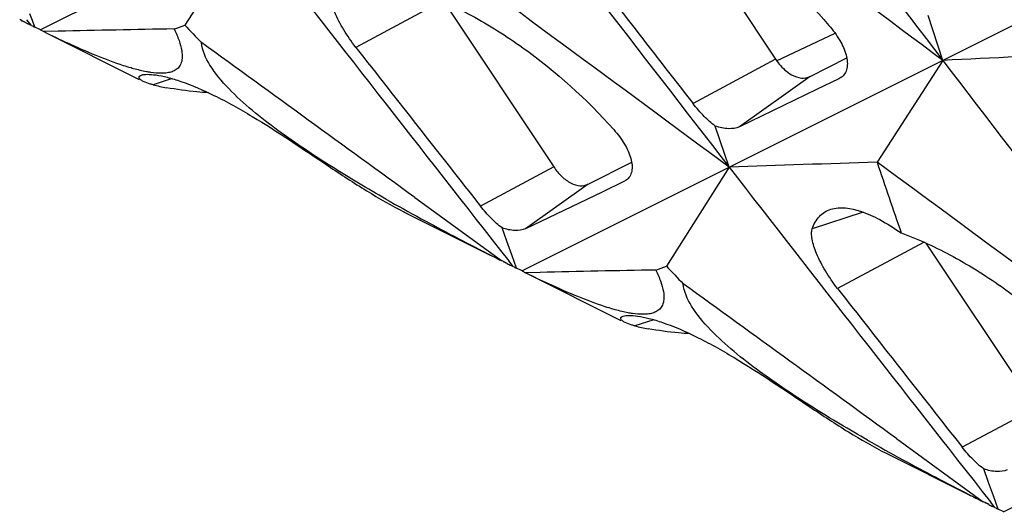
# Model space of a CAD drawing. Units: millimetres. Extents: x -27 to 53.2, y -31.9 to 40.8.
# Drawn here: x -7.2 to -3.4, y -19.4 to -17.4 of the extents above; entities that cross this region are included whole.
import ezdxf

# ---------------------------------------------------------------- set-up
doc = ezdxf.new("R2010")
doc.units = ezdxf.units.MM
doc.header["$LTSCALE"] = 16.335
doc.layers.get('0').update_dxf_attribs({"linetype": 'CONTINUOUS'})
doc.layers.add('ASSI', color=7, linetype='CONTINUOUS')
doc.layers.add('SUPERFICI', color=7, linetype='CONTINUOUS')

msp = doc.modelspace()

# ---------------------------------------------------------------- linework, layer by layer
at = {"color": 7, "linetype": 'CONTINUOUS'}
for p, q in [((2.7225, -12.5652), (-7.1173, -17.4837)), ((4.6034, -13.5057), (-5.2364, -18.4242)), ((6.4843, -14.4461), (-3.3555, -19.3646)), ((-4.6534, -16.9856), (-4.2461, -17.5984)), ((-6.3082, -17.0793), (-6.5532, -17.4652)), ((-7.1903, -17.4473), (-7.1979, -17.4435)), ((-7.1801, -17.4524), (-7.1903, -17.4473)), ((-7.175, -17.455), (-7.1801, -17.4524)), ((-7.1519, -17.4664), (-7.1694, -17.4441)), ((-7.1483, -17.4468), (-7.1577, -17.4206)), ((-7.1389, -17.473), (-7.1483, -17.4468)), ((-3.5936, -17.603), (-3.6509, -17.4276)), ((-7.1519, -17.4664), (-7.1596, -17.4626)), ((-7.1173, -17.4837), (-7.1389, -17.473)), ((-7.115, -17.4849), (-7.1173, -17.4837)), ((-7.0471, -17.4892), (-7.1037, -17.4906)), ((-4.1116, -17.6656), (-3.9684, -17.5934)), ((-3.5936, -17.603), (-3.8502, -18.0004)), ((-4, -17.6753), (-4.0863, -17.7168)), ((-3.991, -17.6699), (-4, -17.6753)), ((-4.0863, -17.7168), (-4.3877, -17.8618)), ((-4.4273, -18.0198), (-4.4824, -17.8588)), ((-4.4273, -18.0198), (-4.6723, -18.4056)), ((-4.8387, -18.0755), (-4.9241, -18.1165)), ((-4.8299, -18.0704), (-4.8387, -18.0755)), ((-5.6549, -18.1379), (-5.317, -18.3839)), ((-4.9241, -18.1165), (-5.2226, -18.2594)), ((-5.2955, -18.3087), (-5.3142, -18.2563)), ((-5.2768, -18.3611), (-5.2955, -18.3087)), ((-5.2674, -18.3873), (-5.2768, -18.3611)), ((-5.3094, -18.3878), (-5.317, -18.3839)), ((-5.2992, -18.3929), (-5.3094, -18.3878)), ((-5.2941, -18.3954), (-5.2992, -18.3929)), ((-5.271, -18.4068), (-5.2885, -18.3846)), ((-5.271, -18.4068), (-5.2787, -18.4031)), ((-5.258, -18.4134), (-5.2674, -18.3873)), ((-5.2364, -18.4242), (-5.258, -18.4134)), ((-5.2341, -18.4253), (-5.2364, -18.4242)), ((-5.1662, -18.4297), (-5.2228, -18.431)), ((-3.774, -19.0783), (-3.4361, -19.3244)), ((-3.4146, -19.2492), (-3.4333, -19.1968)), ((-3.3959, -19.3015), (-3.4146, -19.2492)), ((-3.4285, -19.3282), (-3.4361, -19.3244)), ((-3.4182, -19.3334), (-3.4285, -19.3282)), ((-3.4132, -19.3359), (-3.4182, -19.3334)), ((-3.3901, -19.3473), (-3.4076, -19.325)), ((-3.3865, -19.3277), (-3.3959, -19.3015)), ((-3.3771, -19.3539), (-3.3865, -19.3277)), ((-3.3901, -19.3473), (-3.3978, -19.3435)), ((-3.3555, -19.3646), (-3.3771, -19.3539)), ((-3.3532, -19.3658), (-3.3555, -19.3646))]:
    msp.add_line(p, q, dxfattribs=at)
at = {"color": 253, "linetype": 'CONTINUOUS'}
for p, q in [((-5.5477, -17.3715), (-5.8852, -17.5523)), ((-4.2434, -17.6041), (-4.0143, -17.4962)), ((-4.2461, -17.5984), (-4.5688, -17.7712)), ((-6.6027, -17.6741), (-6.6763, -17.6982)), ((-4.1116, -17.6656), (-4.3877, -17.8618)), ((-3.9915, -17.6692), (-4, -17.6753)), ((-5.1124, -18.0183), (-5.3984, -18.1715)), ((-4.8304, -18.0697), (-4.8387, -18.0755)), ((-4.9779, -18.0855), (-5.2226, -18.2594)), ((-3.9039, -18.1952), (-4.1032, -18.2606)), ((-3.6668, -18.312), (-4.0043, -18.4927)), ((-4.7218, -18.6146), (-4.7954, -18.6387)), ((-3.2315, -18.9587), (-3.5175, -19.1119))]:
    msp.add_line(p, q, dxfattribs=at)
at = {"color": 7, "linetype": 'CONTINUOUS'}
for centre, radius, start, end in [((218.6115, 152.7552), 279.9946, 217.125971, 217.47634), ((-235.1846, -326.5888), 386.1432, 53.147713, 53.387785), ((216.5197, 153.534), 279.7289, 217.476348, 217.827464), ((-232.2328, -326.098), 383.1547, 53.519283, 53.761387), ((214.4, 154.2889), 279.4265, 217.827446, 218.167074), ((210.4634, 149.6038), 272.4945, 217.730763, 217.896189), ((-5.1549, -13.4022), 4.5283, 243.5068, 243.7235), ((-4.7542, -12.7473), 5.2933, 243.0655, 243.2232), ((-6.9325, -17.1348), 0.3949, 242.458, 243.4357), ((-6.9311, -17.132), 0.3979, 243.4356, 244.2875), ((-5.3696, -13.9932), 3.9037, 243.6256, 245.1155), ((-5.5391, -82.1675), 64.6959, 90.934869, 91.335646), ((-7.032, -16.2126), 1.341, 289.0368, 290.9197), ((-3.745, -14.8509), 3.8367, 222.9509, 224.3626), ((-230.5801, -327.3539), 382.3689, 53.967677, 54.121896), ((209.1656, 150.9954), 273.2309, 218.087857, 218.253015), ((0.1268, -91.2109), 73.7019, 92.438814, 92.89347), ((218.4006, 152.5935), 279.7289, 217.476348, 217.827464), ((-6.4371, -16.7035), 1.0231, 256.4812, 259.443), ((-1.8267, -86.8476), 68.8769, 91.683514, 92.163835), ((216.2809, 153.3485), 279.4265, 217.827446, 218.167074), ((-230.3519, -327.0384), 383.1547, 53.519283, 53.761387), ((83.0763, 11.6204), 91.8347, 198.81686, 198.998465), ((-1.7777, -11.1333), 8.0666, 240.35166, 241.47126), ((-0.3817, -8.5463), 11.0061, 241.5184, 243.03209), ((0.5295, -6.7641), 13.0078, 243.01475, 243.29053), ((-3.274, -14.3427), 4.5283, 243.5068, 243.7235), ((-2.8733, -13.6878), 5.2933, 243.0655, 243.2232), ((-5.1511, -17.1531), 1.341, 289.0368, 290.9197), ((-1.8641, -15.7914), 3.8367, 222.9509, 224.3626), ((-5.0516, -18.0752), 0.3949, 242.458, 243.4357), ((-5.0502, -18.0725), 0.3979, 243.4356, 244.2875), ((-3.4886, -14.9336), 3.9037, 243.6256, 245.1155), ((-3.6582, -83.108), 64.6959, 90.934869, 91.335646), ((-228.6992, -328.2944), 382.3689, 53.967677, 54.121896), ((211.0465, 150.055), 273.2309, 218.087857, 218.253015), ((-4.5562, -17.644), 1.0231, 256.4812, 259.443), ((0.1032, -12.0737), 8.0666, 240.35166, 241.47126), ((1.4992, -9.4868), 11.0061, 241.5184, 243.03209), ((2.4104, -7.7046), 13.0078, 243.01475, 243.29053), ((-1.3931, -15.2831), 4.5283, 243.5068, 243.7235), ((-0.9924, -14.6282), 5.2933, 243.0655, 243.2232)]:
    msp.add_arc(centre, radius, start, end, dxfattribs=at)
for points, knots in [([(-4.7957, -16.9242), (-4.7258, -16.9498), (-4.5861, -17.0149), (-4.3217, -17.1835), (-4.143, -17.346), (-4.0381, -17.4663)], [0, 0, 0, 0, 0.237498, 0.49013, 1, 1, 1, 1]), ([(-5.8852, -17.5523), (-5.9024, -17.5303), (-5.9327, -17.4863), (-5.9665, -17.4216), (-5.9838, -17.3717), (-5.9874, -17.339), (-5.9859, -17.3256), (-5.9841, -17.3201)], [0, 0, 0, 0, 0.325214, 0.61797, 0.846789, 0.932726, 1, 1, 1, 1]), ([(-5.6368, -17.3353), (-5.5671, -17.3608), (-5.4274, -17.4256), (-5.163, -17.5929), (-4.9838, -17.7539), (-4.8783, -17.873)], [0, 0, 0, 0, 0.237706, 0.490528, 1, 1, 1, 1]), ([(-6.5946, -17.4802), (-6.5876, -17.4951), (-6.5758, -17.5225), (-6.5648, -17.5609), (-6.5621, -17.5922), (-6.5672, -17.6162), (-6.5787, -17.6332), (-6.5943, -17.644), (-6.6125, -17.6502), (-6.6254, -17.652), (-6.6321, -17.6525)], [0, 0, 0, 0, 0.225611, 0.408302, 0.54697, 0.652087, 0.739253, 0.821907, 0.907805, 1, 1, 1, 1]), ([(-4.0381, -17.4663), (-4.0223, -17.4845), (-3.9955, -17.5206), (-3.9764, -17.5617), (-3.9711, -17.5816)], [0, 0, 0, 0, 0.537828, 1, 1, 1, 1]), ([(-6.7921, -17.6236), (-6.8284, -17.6119), (-6.9025, -17.5838), (-6.975, -17.5517), (-7.0122, -17.5345)], [0, 0, 0, 0, 0.481652, 1, 1, 1, 1]), ([(-5.768, -18.1437), (-5.8397, -18.1029), (-5.983, -18.018), (-6.1571, -17.9025), (-6.2901, -17.7997), (-6.3817, -17.7166), (-6.4545, -17.6312), (-6.485, -17.5646), (-6.488, -17.5336)], [0, 0, 0, 0, 0.257186, 0.518604, 0.650412, 0.780846, 0.902802, 1, 1, 1, 1]), ([(-4.2461, -17.5984), (-4.2418, -17.6049), (-4.2245, -17.6283), (-4.2024, -17.6485), (-4.1838, -17.6589)], [0, 0, 0, 0, 0.268084, 1, 1, 1, 1]), ([(-3.9711, -17.5816), (-3.9686, -17.5907), (-3.9654, -17.6081), (-3.9666, -17.6333), (-3.9748, -17.6549), (-3.9851, -17.6657), (-3.9909, -17.6699)], [0, 0, 0, 0, 0.291844, 0.54788, 0.777495, 1, 1, 1, 1]), ([(-6.7534, -17.6352), (-6.7566, -17.6343), (-6.7696, -17.6307), (-6.7825, -17.6267), (-6.7921, -17.6236)], [0, 0, 0, 0, 0.245551, 1, 1, 1, 1]), ([(-6.6863, -17.6498), (-6.6917, -17.649), (-6.7143, -17.6452), (-6.7366, -17.6398), (-6.7534, -17.6352)], [0, 0, 0, 0, 0.238886, 1, 1, 1, 1]), ([(-6.7152, -17.6849), (-6.7192, -17.6828), (-6.7246, -17.6797), (-6.7298, -17.6743), (-6.7318, -17.6708), (-6.7321, -17.6672), (-6.7293, -17.6625), (-6.7251, -17.6608), (-6.7222, -17.6599)], [0, 0, 0, 0, 0.357592, 0.486662, 0.587791, 0.671866, 0.757774, 1, 1, 1, 1]), ([(-6.7222, -17.6599), (-6.7152, -17.6576), (-6.6962, -17.6564), (-6.6626, -17.6595), (-6.6184, -17.669), (-6.5414, -17.6926), (-6.429, -17.7416), (-6.3384, -17.7922), (-6.2896, -17.8214)], [0, 0, 0, 0, 0.047253, 0.119646, 0.216471, 0.336105, 0.635397, 1, 1, 1, 1]), ([(-6.6763, -17.6982), (-6.6802, -17.6973), (-6.6934, -17.6938), (-6.7065, -17.6893), (-6.7152, -17.6849)], [0, 0, 0, 0, 0.292885, 1, 1, 1, 1]), ([(-6.6321, -17.6525), (-6.6363, -17.6528), (-6.6545, -17.6535), (-6.6726, -17.6518), (-6.6863, -17.6498)], [0, 0, 0, 0, 0.235547, 1, 1, 1, 1]), ([(-4.1838, -17.6589), (-4.172, -17.6654), (-4.148, -17.6746), (-4.1219, -17.6708), (-4.1116, -17.6656)], [0, 0, 0, 0, 0.539889, 1, 1, 1, 1]), ([(-6.4608, -17.7292), (-6.476, -17.7282), (-6.5308, -17.7238), (-6.5855, -17.7166), (-6.6246, -17.7093)], [0, 0, 0, 0, 0.276714, 1, 1, 1, 1]), ([(-4.4824, -17.8588), (-4.4977, -17.8477), (-4.5283, -17.8199), (-4.5552, -17.7887), (-4.5688, -17.7712)], [0, 0, 0, 0, 0.460276, 1, 1, 1, 1]), ([(-6.2896, -17.8214), (-6.1886, -17.8819), (-6.0421, -17.9826), (-5.8468, -18.1112), (-5.7461, -18.1693), (-5.6958, -18.1946)], [0, 0, 0, 0, 0.503474, 0.759306, 1, 1, 1, 1]), ([(-4.8783, -17.873), (-4.8627, -17.8906), (-4.8362, -17.9256), (-4.8171, -17.9656), (-4.8117, -17.985)], [0, 0, 0, 0, 0.538501, 1, 1, 1, 1]), ([(-4.3877, -17.8618), (-4.4004, -17.8679), (-4.4337, -17.872), (-4.4653, -17.8646), (-4.4824, -17.8588)], [0, 0, 0, 0, 0.438648, 1, 1, 1, 1]), ([(-4.8117, -17.985), (-4.8092, -17.9937), (-4.8058, -18.0105), (-4.8067, -18.0349), (-4.8144, -18.0559), (-4.8243, -18.0664), (-4.8299, -18.0704)], [0, 0, 0, 0, 0.292891, 0.549066, 0.778099, 1, 1, 1, 1]), ([(-5.3142, -18.2563), (-5.329, -18.2455), (-5.3588, -18.2186), (-5.3851, -18.1884), (-5.3984, -18.1715)], [0, 0, 0, 0, 0.460204, 1, 1, 1, 1]), ([(-4.1032, -18.2606), (-4.0972, -18.2427), (-4.08, -18.2092), (-4.0476, -18.189), (-4.0311, -18.1837)], [0, 0, 0, 0, 0.520604, 1, 1, 1, 1]), ([(-4.0311, -18.1837), (-3.9939, -18.1719), (-3.923, -18.184), (-3.8339, -18.2248), (-3.7828, -18.257), (-3.7559, -18.2758)], [0, 0, 0, 0, 0.394414, 0.668747, 1, 1, 1, 1]), ([(-5.2226, -18.2594), (-5.2349, -18.2652), (-5.2671, -18.2691), (-5.2976, -18.2619), (-5.3142, -18.2563)], [0, 0, 0, 0, 0.437211, 1, 1, 1, 1]), ([(-4.0043, -18.4927), (-4.0215, -18.4707), (-4.0518, -18.4268), (-4.0856, -18.3621), (-4.1029, -18.3122), (-4.1065, -18.2794), (-4.105, -18.2661), (-4.1032, -18.2606)], [0, 0, 0, 0, 0.325214, 0.61797, 0.846789, 0.932726, 1, 1, 1, 1]), ([(-3.7559, -18.2758), (-3.6862, -18.3012), (-3.5465, -18.3661), (-3.2821, -18.5334), (-3.1029, -18.6943), (-2.9974, -18.8135)], [0, 0, 0, 0, 0.237706, 0.490528, 1, 1, 1, 1]), ([(-4.7137, -18.4207), (-4.7067, -18.4355), (-4.6949, -18.4629), (-4.6839, -18.5014), (-4.6812, -18.5326), (-4.6863, -18.5567), (-4.6978, -18.5737), (-4.7134, -18.5845), (-4.7316, -18.5906), (-4.7445, -18.5924), (-4.7512, -18.593)], [0, 0, 0, 0, 0.225611, 0.408302, 0.54697, 0.652087, 0.739253, 0.821907, 0.907805, 1, 1, 1, 1]), ([(-4.9112, -18.564), (-4.9475, -18.5523), (-5.0216, -18.5242), (-5.0941, -18.4922), (-5.1313, -18.4749)], [0, 0, 0, 0, 0.481652, 1, 1, 1, 1]), ([(-3.8871, -19.0842), (-3.9588, -19.0433), (-4.102, -18.9585), (-4.2762, -18.843), (-4.4092, -18.7402), (-4.5008, -18.6571), (-4.5736, -18.5717), (-4.6041, -18.5051), (-4.6071, -18.474)], [0, 0, 0, 0, 0.257186, 0.518604, 0.650412, 0.780846, 0.902802, 1, 1, 1, 1]), ([(-4.8725, -18.5756), (-4.8757, -18.5748), (-4.8887, -18.5711), (-4.9016, -18.5671), (-4.9112, -18.564)], [0, 0, 0, 0, 0.245551, 1, 1, 1, 1]), ([(-4.8054, -18.5903), (-4.8108, -18.5895), (-4.8334, -18.5857), (-4.8557, -18.5803), (-4.8725, -18.5756)], [0, 0, 0, 0, 0.238886, 1, 1, 1, 1]), ([(-4.8343, -18.6253), (-4.8383, -18.6233), (-4.8437, -18.6201), (-4.8489, -18.6148), (-4.8509, -18.6113), (-4.8512, -18.6077), (-4.8484, -18.603), (-4.8442, -18.6013), (-4.8413, -18.6003)], [0, 0, 0, 0, 0.357592, 0.486662, 0.587791, 0.671866, 0.757774, 1, 1, 1, 1]), ([(-4.8413, -18.6003), (-4.8343, -18.5981), (-4.8153, -18.5968), (-4.7817, -18.6), (-4.7375, -18.6094), (-4.6605, -18.6331), (-4.5481, -18.6821), (-4.4575, -18.7326), (-4.4087, -18.7618)], [0, 0, 0, 0, 0.047253, 0.119646, 0.216471, 0.336105, 0.635397, 1, 1, 1, 1]), ([(-4.7512, -18.593), (-4.7554, -18.5933), (-4.7736, -18.594), (-4.7917, -18.5923), (-4.8054, -18.5903)], [0, 0, 0, 0, 0.235547, 1, 1, 1, 1]), ([(-4.7954, -18.6387), (-4.7993, -18.6377), (-4.8125, -18.6343), (-4.8256, -18.6297), (-4.8343, -18.6253)], [0, 0, 0, 0, 0.292885, 1, 1, 1, 1]), ([(-4.5799, -18.6697), (-4.5951, -18.6687), (-4.6499, -18.6643), (-4.7046, -18.657), (-4.7437, -18.6497)], [0, 0, 0, 0, 0.276714, 1, 1, 1, 1]), ([(-4.4087, -18.7618), (-4.3077, -18.8223), (-4.1612, -18.923), (-3.9659, -19.0516), (-3.8652, -19.1098), (-3.8149, -19.135)], [0, 0, 0, 0, 0.503474, 0.759306, 1, 1, 1, 1]), ([(-3.4333, -19.1968), (-3.4481, -19.1859), (-3.4779, -19.159), (-3.5042, -19.1289), (-3.5175, -19.1119)], [0, 0, 0, 0, 0.460204, 1, 1, 1, 1]), ([(-3.3417, -19.1998), (-3.354, -19.2057), (-3.3862, -19.2095), (-3.4167, -19.2023), (-3.4333, -19.1968)], [0, 0, 0, 0, 0.437211, 1, 1, 1, 1])]:
    msp.add_open_spline(points, degree=3, knots=knots, dxfattribs=at)
at = {"layer": 'ASSI', "color": 7, "linetype": 'CONTINUOUS'}
for p, q in [((-7.1916, -17.4467), (-7.1801, -17.4524)), ((-7.109, -17.488), (-7.1038, -17.4906)), ((-7.0975, -17.4937), (-6.7309, -17.677)), ((-5.696, -18.1945), (-5.3658, -18.3596)), ((-5.3107, -18.3871), (-5.2992, -18.3929)), ((-5.2281, -18.4284), (-5.2229, -18.4311)), ((-5.2166, -18.4342), (-4.85, -18.6175)), ((-3.8151, -19.1349), (-3.4849, -19.3)), ((-3.4298, -19.3276), (-3.4182, -19.3334))]:
    msp.add_line(p, q, dxfattribs=at)
at = {"layer": 'SUPERFICI', "color": 7, "linetype": 'CONTINUOUS'}
for p, q in [((-5.54, -17.3751), (-5.1124, -18.0183)), ((-4.9779, -18.0855), (-4.8083, -18)), ((-3.6591, -18.3155), (-3.2315, -18.9587))]:
    msp.add_line(p, q, dxfattribs=at)
msp.add_open_spline([(-5.1124, -18.0183), (-5.1034, -18.0319), (-5.0835, -18.0561), (-5.0483, -18.0822), (-5.0115, -18.0944), (-4.9875, -18.0904), (-4.9779, -18.0855)], degree=3, knots=[0, 0, 0, 0, 0.302716, 0.572938, 0.801969, 1, 1, 1, 1], dxfattribs=at)

doc.saveas('drawing.dxf')
